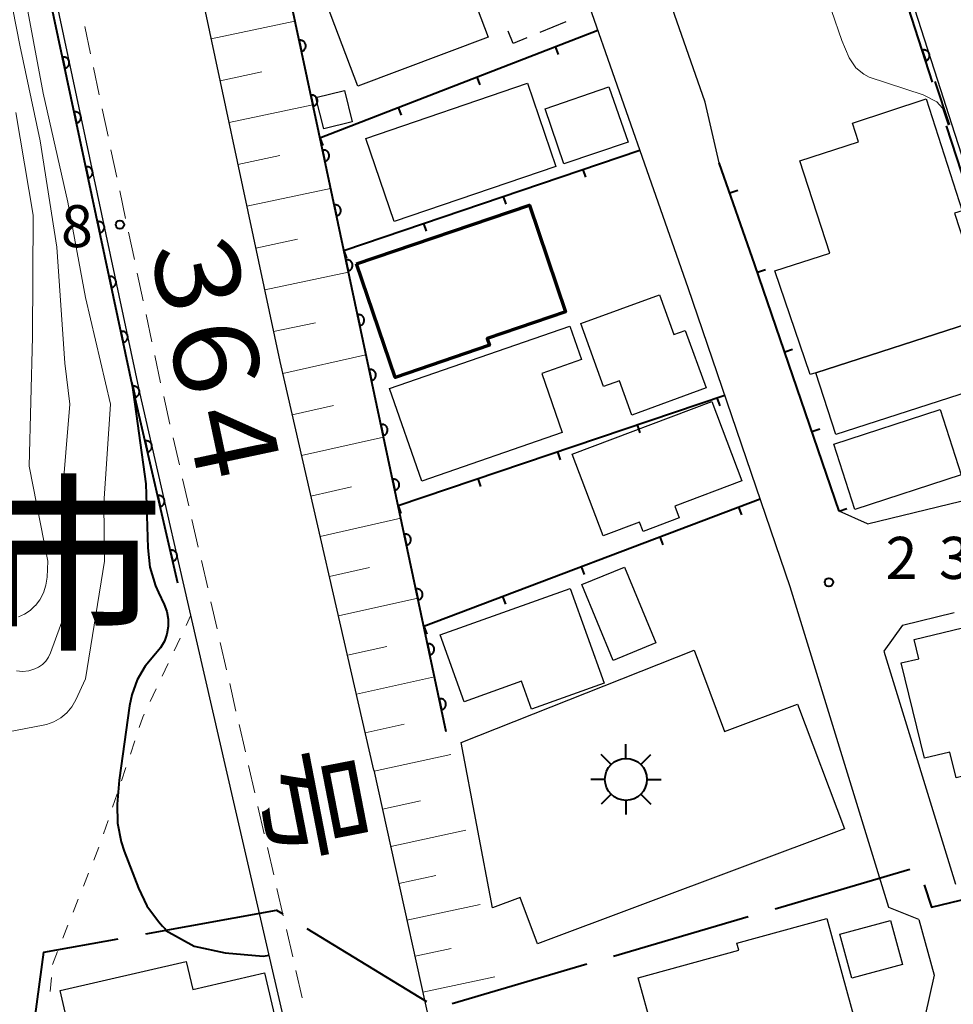
# Model space of a CAD drawing. Units: metres. Extents: x -74000 to -72000, y 29999 to 31501.
# Drawn here: x -72991 to -72908, y 30746 to 30833 of the extents above; entities that cross this region are included whole.
import ezdxf

# ---------------------------------------------------------------- set-up
doc = ezdxf.new("R2010")
doc.units = ezdxf.units.M
for name, color, linetype, lineweight in [('110600_大字・町・丁目界', 7, 'Continuous', 40), ('210100_道路縁(街区線)', 7, 'Continuous', 30), ('221300_歩道', 7, 'Continuous', 30), ('300100_普通建物', 7, 'Continuous', 30), ('300200_堅ろう建物', 7, 'Continuous', 70), ('300300_普通無壁舎', 7, 'Continuous', 30), ('354800_工場', 7, 'Continuous', 40), ('610111_人工斜面(上)', 7, 'Continuous', 30), ('610199_人工斜面(ヒゲ)', 7, 'Continuous', 30), ('611100_コンクリート被覆(直落)', 7, 'Continuous', 30), ('614000_へい（未分類）', 7, 'Continuous', 40), ('630100_植生界', 7, 'Continuous', 30), ('710100_等高線(計曲線)', 7, 'Continuous', 40), ('710200_等高線(主曲線)', 7, 'Continuous', 13), ('731100_標石を有しない標高点', 7, 'Continuous', 40), ('731200_図化機測定による標高点', 7, 'Continuous', 40), ('811000_(注記)市・東京都の区', 7, 'Continuous', 80), ('812100_(注記)道路の路線名', 7, 'Continuous', 53)]:
    doc.layers.add(name, color=color, linetype=linetype, lineweight=lineweight)
doc.styles.add('Style-Kanji', font='MS Gothic.ttf')
doc.styles.add('Style-WORKING', font='MS Gothic.ttf')

msp = doc.modelspace()

# ---------------------------------------------------------------- linework, layer by layer
at = {"layer": '110600_大字・町・丁目界', "linetype": 'Continuous', "lineweight": 40}
for p, q in [((-72924.037, 30754.024), (-72912.041, 30757.541)), ((-72938.431, 30749.804), (-72926.436, 30753.321)), ((-72965.784, 30752.264), (-72955.108, 30745.761)), ((-72952.825, 30745.584), (-72940.83, 30749.101))]:
    msp.add_line(p, q, dxfattribs=at)
at = {"layer": '110600_大字・町・丁目界', "linetype": 'Continuous', "lineweight": 40, "flags": 128}
for points in [[(-72910.748, 30756.164), (-72910.11, 30754.16), (-72900.006, 30756.61)], [(-72980.134, 30751.784), (-72968.47, 30753.9), (-72967.919, 30753.564)], [(-72989.976, 30744.406), (-72989.2, 30750.14), (-72982.594, 30751.338)]]:
    msp.add_lwpolyline(points, dxfattribs=at)
at = {"layer": '210100_道路縁(街区線)', "linetype": 'Continuous', "lineweight": 30, "flags": 128}
for points in [[(-72908.28, 30823.97), (-72909.52, 30827.84), (-72918.06, 30854.32)], [(-72976.78, 30783.15), (-72980.66, 30800.03), (-72989.28, 30840.5), (-72991.05, 30847.72)], [(-72959.79, 30766.37), (-72968.16, 30802.79), (-72976.8, 30843.36), (-72977.84, 30847.6)], [(-72913.89, 30754.13), (-72922.69, 30782.72), (-72931.78, 30809.36), (-72940.97, 30835.6), (-72945.32, 30847.6)], [(-72930.27, 30825.91), (-72934.47, 30837.91), (-72937.98, 30847.6)], [(-72929.02, 30820.52), (-72930.27, 30825.91)], [(-72902.93, 30807.39), (-72908.28, 30823.97)], [(-72929.02, 30820.52), (-72925.83, 30811.42)], [(-72925.83, 30811.42), (-72918.34, 30789.46)], [(-72915.79, 30788.33), (-72899.18, 30792.37)], [(-72915.79, 30788.33), (-72918.34, 30789.46)], [(-72965.02, 30732.11), (-72972.27, 30763.51), (-72976.78, 30783.15)], [(-72912.69, 30779.31), (-72908.08, 30780.43)], [(-72912.69, 30779.31), (-72914.34, 30776.99)], [(-72914.34, 30776.99), (-72907.95, 30756.22)], [(-72959.79, 30766.37), (-72953.28, 30736.85)], [(-72911.22, 30753.05), (-72913.89, 30754.13)], [(-72911.22, 30753.05), (-72909.87, 30748.09)], [(-72909.87, 30748.09), (-72910.68, 30744.39)]]:
    msp.add_lwpolyline(points, dxfattribs=at)
at = {"layer": '221300_歩道', "linetype": 'Continuous', "lineweight": 13}
for p, q in [((-72985.047, 30830.228), (-72985.568, 30832.673)), ((-72984.267, 30826.56), (-72984.787, 30829.005)), ((-72983.486, 30822.892), (-72984.006, 30825.338)), ((-72982.705, 30819.225), (-72983.225, 30821.67)), ((-72981.924, 30815.557), (-72982.445, 30818.002)), ((-72981.143, 30811.889), (-72981.664, 30814.334)), ((-72980.362, 30808.221), (-72980.883, 30810.666)), ((-72979.581, 30804.553), (-72980.102, 30806.999)), ((-72978.801, 30800.886), (-72979.321, 30803.331)), ((-72977.967, 30797.229), (-72978.527, 30799.666)), ((-72977.127, 30793.575), (-72977.687, 30796.011)), ((-72976.287, 30789.92), (-72976.847, 30792.356)), ((-72975.447, 30786.265), (-72976.007, 30788.702)), ((-72974.607, 30782.611), (-72975.167, 30785.047)), ((-72973.767, 30778.956), (-72974.327, 30781.392)), ((-72972.927, 30775.301), (-72973.487, 30777.738)), ((-72972.087, 30771.646), (-72972.647, 30774.083)), ((-72971.247, 30767.992), (-72971.807, 30770.428)), ((-72970.407, 30764.337), (-72970.967, 30766.774)), ((-72969.563, 30760.683), (-72970.126, 30763.119)), ((-72968.719, 30757.029), (-72969.282, 30759.465)), ((-72967.875, 30753.376), (-72968.438, 30755.812)), ((-72967.031, 30749.722), (-72967.593, 30752.158)), ((-72966.187, 30746.068), (-72966.749, 30748.504))]:
    msp.add_line(p, q, dxfattribs=at)
at = {"layer": '300100_普通建物', "linetype": 'Continuous', "lineweight": 30, "flags": 128}
for points in [[(-72949.62, 30831.72), (-72961.22, 30827.34), (-72964.35, 30835.61), (-72953.97, 30839.54), (-72952.71, 30836.2), (-72951.49, 30836.67)], [(-72920.91, 30801.63), (-72924.06, 30810.87), (-72919.16, 30812.47), (-72921.84, 30820.69), (-72916.6, 30822.39), (-72917.14, 30824.06), (-72910.57, 30826.2), (-72907.36, 30816.24), (-72908.06, 30816.01), (-72906.25, 30810.47), (-72907.1, 30810.19), (-72905.89, 30806.49), (-72920.42, 30801.79)], [(-72930.17, 30800.44), (-72936.8, 30798.02), (-72937.91, 30801.07), (-72939.32, 30800.56), (-72941.36, 30806.18), (-72934.34, 30808.74), (-72933.05, 30805.2), (-72932.04, 30805.56)], [(-72903.99, 30801.03), (-72918.62, 30796.28), (-72920.42, 30801.79), (-72905.89, 30806.49), (-72905.78, 30806.53), (-72905.68, 30806.22), (-72904.68, 30803.14)], [(-72943, 30796.48), (-72955.52, 30792.12), (-72958.41, 30800.39), (-72942.32, 30805.94), (-72941.28, 30802.97), (-72944.83, 30801.73)], [(-72927, 30792.16), (-72932.97, 30789.9), (-72932.58, 30788.86), (-72935.79, 30787.65), (-72936.11, 30788.49), (-72939.37, 30787.25), (-72942.13, 30794.53), (-72929.69, 30799.24)], [(-72953.88, 30778.44), (-72942.29, 30782.58), (-72939.26, 30774.13), (-72945.74, 30771.81), (-72946.64, 30774.31), (-72951.75, 30772.47)], [(-72904.75, 30779.69), (-72901.71, 30767.19), (-72907.91, 30765.69), (-72908.47, 30767.99), (-72910.72, 30767.44), (-72912.79, 30775.93), (-72911.23, 30776.31), (-72911.65, 30778.02)], [(-72917.85, 30761.14), (-72945.21, 30750.89), (-72946.76, 30755.02), (-72949.23, 30754.09), (-72952.02, 30768.83), (-72931.25, 30777.06), (-72928.54, 30769.83), (-72922.03, 30772.27)], [(-72916.84, 30743.73), (-72933.8, 30739.06), (-72936.23, 30747.87), (-72927.27, 30750.34), (-72927.44, 30750.95), (-72919.44, 30753.16)], [(-72983.29, 30727.85), (-72985.22, 30736.23), (-72982.1, 30736.95), (-72982.78, 30739.88), (-72986, 30739.14), (-72987.75, 30746.73), (-72976.52, 30749.32), (-72975.94, 30746.83), (-72969.53, 30748.31), (-72967.27, 30738.53), (-72973.32, 30737.13), (-72971.79, 30730.51)]]:
    msp.add_lwpolyline(points, close=True, dxfattribs=at)
at = {"layer": '300100_普通建物', "linetype": 'Continuous', "lineweight": 30}
for points in [[(-72946.11, 30827.6), (-72943.57, 30820.17), (-72957.99, 30815.29), (-72960.52, 30822.68)], [(-72938.85, 30827.27), (-72937.13, 30822.35), (-72942.86, 30820.41), (-72944.54, 30825.31)], [(-72962.41, 30826.95), (-72961.72, 30824.17), (-72964.26, 30823.54), (-72964.96, 30826.32)], [(-72907.44, 30792.69), (-72916.92, 30789.61), (-72918.81, 30795.43), (-72909.33, 30798.51)], [(-72934.67, 30777.72), (-72938.46, 30776.15), (-72941.26, 30782.91), (-72937.47, 30784.48)], [(-72918.27, 30751.74), (-72913.76, 30752.98), (-72912.68, 30749.06), (-72917.19, 30747.82)]]:
    msp.add_3dface(points, dxfattribs=at)
at = {"layer": '300200_堅ろう建物', "linetype": 'Continuous', "lineweight": 70, "flags": 128}
msp.add_lwpolyline([(-72961.34, 30811.52), (-72945.93, 30816.73), (-72942.71, 30807.22), (-72949.69, 30804.86), (-72949.49, 30804.26), (-72957.9, 30801.36)], close=True, dxfattribs=at)
at = {"layer": '300300_普通無壁舎', "linetype": 'Continuous', "lineweight": 30}
msp.add_line((-72942.682, 30833.064), (-72944.997, 30832.121), dxfattribs=at)
at = {"layer": '300300_普通無壁舎', "linetype": 'Continuous', "lineweight": 30, "flags": 128}
msp.add_lwpolyline([(-72946.155, 30831.649), (-72947.38, 30831.15), (-72947.823, 30832.24)], dxfattribs=at)
at = {"layer": '354800_工場', "linetype": 'Continuous', "lineweight": 40, "flags": 128}
for points in [[(-72937.33, 30767.425), (-72937.33, 30768.675)], [(-72938.657, 30766.875), (-72939.54, 30767.758)], [(-72936.004, 30766.876), (-72935.12, 30767.758)], [(-72939.205, 30765.55), (-72940.455, 30765.55)], [(-72935.455, 30765.55), (-72934.205, 30765.55)], [(-72938.656, 30764.224), (-72939.54, 30763.34)], [(-72936.005, 30764.223), (-72935.12, 30763.34)], [(-72937.33, 30763.675), (-72937.33, 30762.425)]]:
    msp.add_lwpolyline(points, dxfattribs=at)
at = {"layer": '354800_工場', "linetype": 'Continuous', "lineweight": 40}
msp.add_circle((-72937.33, 30765.55), 1.875, dxfattribs=at)
at = {"layer": '610111_人工斜面(上)', "linetype": 'Continuous', "lineweight": 13, "flags": 128}
msp.add_lwpolyline([(-72944.2, 30698.96), (-72950.49, 30726.11), (-72952.28, 30732.51), (-72953.28, 30736.85), (-72959.79, 30766.37), (-72968.16, 30802.79), (-72976.8, 30843.36), (-72977.84, 30847.6)], dxfattribs=at)
at = {"layer": '610199_人工斜面(ヒゲ)', "linetype": 'Continuous', "lineweight": 13, "flags": 128}
for points in [[(-72974.29, 30831.55), (-72966.83, 30833.14)], [(-72973.49, 30827.83), (-72969.77, 30828.62)], [(-72972.7, 30824.1), (-72965.24, 30825.68)], [(-72971.91, 30820.37), (-72968.18, 30821.16)], [(-72971.11, 30816.64), (-72963.66, 30818.23)], [(-72970.32, 30812.91), (-72966.59, 30813.71)], [(-72969.52, 30809.18), (-72962.07, 30810.77)], [(-72968.73, 30805.46), (-72965, 30806.25)], [(-72967.92, 30801.74), (-72960.5, 30803.39)], [(-72967.08, 30798.06), (-72963.4, 30798.89)], [(-72966.24, 30794.42), (-72958.94, 30796.06)], [(-72965.41, 30790.8), (-72961.79, 30791.62)], [(-72964.58, 30787.21), (-72957.4, 30788.83)], [(-72963.76, 30783.65), (-72960.2, 30784.45)], [(-72962.95, 30780.12), (-72955.88, 30781.71)], [(-72962.15, 30776.61), (-72958.64, 30777.4)], [(-72961.35, 30773.14), (-72954.39, 30774.69)], [(-72960.56, 30769.69), (-72957.1, 30770.46)], [(-72959.77, 30766.29), (-72952.95, 30767.77)], [(-72959.03, 30762.91), (-72955.65, 30763.64)], [(-72958.29, 30759.58), (-72951.61, 30761.01)], [(-72957.57, 30756.27), (-72954.26, 30756.98)], [(-72956.85, 30753.01), (-72950.31, 30754.41)], [(-72956.13, 30749.78), (-72952.9, 30750.47)], [(-72955.43, 30746.59), (-72949.03, 30747.96)]]:
    msp.add_lwpolyline(points, dxfattribs=at)
at = {"layer": '611100_コンクリート被覆(直落)', "linetype": 'Continuous', "lineweight": 40}
for p, q in [((-72910, 30827.69), (-72916.42, 30847.6)), ((-72903.4, 30807.24), (-72908.75, 30823.82))]:
    msp.add_line(p, q, dxfattribs=at)
at = {"layer": '611100_コンクリート被覆(直落)', "linetype": 'Continuous', "lineweight": 40, "flags": 128}
for points in [[(-72977.27, 30783.04), (-72981.15, 30799.92), (-72989.77, 30840.39), (-72991.54, 30847.6)], [(-72953.35, 30769.8), (-72964.71, 30823.2), (-72969.91, 30847.6)]]:
    msp.add_lwpolyline(points, dxfattribs=at)
for points in [[(-72966.462, 30831.42), (-72966.253, 30830.442), (-72966.211, 30830.454), (-72966.17, 30830.468), (-72966.131, 30830.486), (-72966.092, 30830.507), (-72966.057, 30830.532), (-72966.023, 30830.56), (-72965.992, 30830.59), (-72965.964, 30830.624), (-72965.938, 30830.659), (-72965.916, 30830.697), (-72965.897, 30830.736), (-72965.882, 30830.777), (-72965.871, 30830.819), (-72965.862, 30830.862), (-72965.858, 30830.906), (-72965.858, 30830.949), (-72965.861, 30830.992), (-72965.869, 30831.036), (-72965.88, 30831.078), (-72965.895, 30831.119), (-72965.912, 30831.158), (-72965.934, 30831.197), (-72965.959, 30831.232), (-72965.986, 30831.266), (-72966.017, 30831.298), (-72966.05, 30831.325), (-72966.085, 30831.351), (-72966.124, 30831.373), (-72966.162, 30831.392), (-72966.203, 30831.407), (-72966.246, 30831.418), (-72966.288, 30831.427), (-72966.332, 30831.431), (-72966.375, 30831.431), (-72966.418, 30831.428)], [(-72987.541, 30829.927), (-72987.333, 30828.949), (-72987.29, 30828.96), (-72987.25, 30828.975), (-72987.21, 30828.992), (-72987.172, 30829.014), (-72987.136, 30829.039), (-72987.102, 30829.066), (-72987.071, 30829.096), (-72987.043, 30829.13), (-72987.017, 30829.165), (-72986.996, 30829.203), (-72986.976, 30829.242), (-72986.962, 30829.283), (-72986.95, 30829.326), (-72986.942, 30829.368), (-72986.938, 30829.412), (-72986.938, 30829.455), (-72986.941, 30829.498), (-72986.948, 30829.542), (-72986.959, 30829.584), (-72986.974, 30829.625), (-72986.992, 30829.664), (-72987.013, 30829.703), (-72987.038, 30829.738), (-72987.066, 30829.772), (-72987.096, 30829.804), (-72987.129, 30829.831), (-72987.165, 30829.858), (-72987.203, 30829.879), (-72987.242, 30829.898), (-72987.283, 30829.913), (-72987.325, 30829.925), (-72987.368, 30829.933), (-72987.412, 30829.937), (-72987.455, 30829.937), (-72987.498, 30829.934)], [(-72910.921, 30830.545), (-72910.614, 30829.593), (-72910.573, 30829.609), (-72910.533, 30829.628), (-72910.496, 30829.649), (-72910.46, 30829.675), (-72910.427, 30829.703), (-72910.396, 30829.734), (-72910.368, 30829.767), (-72910.344, 30829.803), (-72910.322, 30829.841), (-72910.304, 30829.881), (-72910.289, 30829.922), (-72910.278, 30829.964), (-72910.271, 30830.008), (-72910.267, 30830.051), (-72910.268, 30830.095), (-72910.272, 30830.138), (-72910.28, 30830.18), (-72910.291, 30830.223), (-72910.307, 30830.264), (-72910.326, 30830.303), (-72910.347, 30830.34), (-72910.372, 30830.376), (-72910.401, 30830.409), (-72910.432, 30830.44), (-72910.465, 30830.468), (-72910.501, 30830.492), (-72910.539, 30830.515), (-72910.579, 30830.532), (-72910.62, 30830.548), (-72910.662, 30830.558), (-72910.705, 30830.565), (-72910.749, 30830.569), (-72910.793, 30830.569), (-72910.835, 30830.564), (-72910.878, 30830.557)], [(-72965.42, 30826.53), (-72965.211, 30825.552), (-72965.169, 30825.563), (-72965.128, 30825.578), (-72965.089, 30825.596), (-72965.05, 30825.617), (-72965.015, 30825.642), (-72964.981, 30825.67), (-72964.949, 30825.7), (-72964.922, 30825.734), (-72964.895, 30825.769), (-72964.874, 30825.807), (-72964.855, 30825.846), (-72964.84, 30825.887), (-72964.828, 30825.929), (-72964.82, 30825.972), (-72964.816, 30826.016), (-72964.816, 30826.059), (-72964.819, 30826.102), (-72964.826, 30826.145), (-72964.838, 30826.188), (-72964.852, 30826.229), (-72964.87, 30826.268), (-72964.891, 30826.306), (-72964.916, 30826.342), (-72964.944, 30826.376), (-72964.974, 30826.407), (-72965.008, 30826.435), (-72965.043, 30826.461), (-72965.081, 30826.483), (-72965.12, 30826.502), (-72965.161, 30826.517), (-72965.204, 30826.528), (-72965.246, 30826.537), (-72965.29, 30826.541), (-72965.333, 30826.541), (-72965.376, 30826.537)], [(-72986.5, 30825.036), (-72986.291, 30824.058), (-72986.249, 30824.069), (-72986.208, 30824.084), (-72986.169, 30824.102), (-72986.13, 30824.123), (-72986.095, 30824.148), (-72986.061, 30824.176), (-72986.029, 30824.206), (-72986.002, 30824.24), (-72985.976, 30824.275), (-72985.954, 30824.313), (-72985.935, 30824.352), (-72985.92, 30824.393), (-72985.909, 30824.435), (-72985.9, 30824.478), (-72985.896, 30824.522), (-72985.896, 30824.565), (-72985.899, 30824.608), (-72985.907, 30824.652), (-72985.918, 30824.694), (-72985.932, 30824.735), (-72985.95, 30824.774), (-72985.971, 30824.813), (-72985.996, 30824.848), (-72986.024, 30824.882), (-72986.054, 30824.913), (-72986.088, 30824.941), (-72986.123, 30824.967), (-72986.161, 30824.989), (-72986.2, 30825.008), (-72986.241, 30825.023), (-72986.284, 30825.034), (-72986.326, 30825.043), (-72986.37, 30825.047), (-72986.413, 30825.047), (-72986.456, 30825.044)], [(-72964.378, 30821.64), (-72964.17, 30820.662), (-72964.127, 30820.673), (-72964.087, 30820.688), (-72964.047, 30820.705), (-72964.009, 30820.727), (-72963.973, 30820.752), (-72963.939, 30820.779), (-72963.908, 30820.81), (-72963.88, 30820.843), (-72963.854, 30820.878), (-72963.833, 30820.917), (-72963.813, 30820.955), (-72963.799, 30820.996), (-72963.787, 30821.039), (-72963.779, 30821.081), (-72963.775, 30821.125), (-72963.775, 30821.168), (-72963.778, 30821.211), (-72963.785, 30821.255), (-72963.796, 30821.298), (-72963.811, 30821.338), (-72963.828, 30821.378), (-72963.85, 30821.416), (-72963.875, 30821.452), (-72963.903, 30821.486), (-72963.933, 30821.517), (-72963.966, 30821.545), (-72964.001, 30821.571), (-72964.04, 30821.592), (-72964.079, 30821.612), (-72964.12, 30821.626), (-72964.162, 30821.638), (-72964.205, 30821.646), (-72964.248, 30821.65), (-72964.291, 30821.65), (-72964.335, 30821.647)], [(-72985.458, 30820.146), (-72985.25, 30819.168), (-72985.207, 30819.179), (-72985.166, 30819.194), (-72985.127, 30819.212), (-72985.089, 30819.233), (-72985.053, 30819.258), (-72985.019, 30819.286), (-72984.988, 30819.316), (-72984.96, 30819.349), (-72984.934, 30819.385), (-72984.912, 30819.423), (-72984.893, 30819.462), (-72984.878, 30819.503), (-72984.867, 30819.545), (-72984.859, 30819.588), (-72984.855, 30819.632), (-72984.855, 30819.674), (-72984.858, 30819.718), (-72984.865, 30819.761), (-72984.876, 30819.804), (-72984.891, 30819.845), (-72984.908, 30819.884), (-72984.93, 30819.922), (-72984.955, 30819.958), (-72984.983, 30819.992), (-72985.013, 30820.023), (-72985.046, 30820.051), (-72985.081, 30820.077), (-72985.12, 30820.099), (-72985.159, 30820.118), (-72985.2, 30820.133), (-72985.242, 30820.144), (-72985.285, 30820.152), (-72985.328, 30820.156), (-72985.371, 30820.156), (-72985.415, 30820.153)], [(-72963.338, 30816.749), (-72963.13, 30815.771), (-72963.087, 30815.782), (-72963.046, 30815.797), (-72963.007, 30815.815), (-72962.969, 30815.836), (-72962.933, 30815.861), (-72962.899, 30815.889), (-72962.868, 30815.919), (-72962.84, 30815.953), (-72962.814, 30815.988), (-72962.792, 30816.026), (-72962.773, 30816.065), (-72962.758, 30816.106), (-72962.747, 30816.148), (-72962.738, 30816.191), (-72962.734, 30816.235), (-72962.734, 30816.278), (-72962.737, 30816.321), (-72962.745, 30816.364), (-72962.756, 30816.407), (-72962.771, 30816.448), (-72962.788, 30816.487), (-72962.81, 30816.525), (-72962.835, 30816.561), (-72962.862, 30816.595), (-72962.892, 30816.626), (-72962.926, 30816.654), (-72962.961, 30816.68), (-72962.999, 30816.702), (-72963.038, 30816.721), (-72963.079, 30816.736), (-72963.122, 30816.747), (-72963.164, 30816.756), (-72963.208, 30816.76), (-72963.251, 30816.76), (-72963.294, 30816.757)], [(-72984.416, 30815.256), (-72984.208, 30814.278), (-72984.166, 30814.289), (-72984.125, 30814.304), (-72984.086, 30814.321), (-72984.047, 30814.343), (-72984.012, 30814.368), (-72983.978, 30814.395), (-72983.946, 30814.426), (-72983.919, 30814.459), (-72983.892, 30814.494), (-72983.871, 30814.533), (-72983.852, 30814.571), (-72983.837, 30814.612), (-72983.825, 30814.655), (-72983.817, 30814.697), (-72983.813, 30814.741), (-72983.813, 30814.784), (-72983.816, 30814.827), (-72983.823, 30814.871), (-72983.834, 30814.914), (-72983.849, 30814.954), (-72983.867, 30814.994), (-72983.888, 30815.032), (-72983.913, 30815.068), (-72983.941, 30815.101), (-72983.971, 30815.133), (-72984.005, 30815.161), (-72984.04, 30815.187), (-72984.078, 30815.208), (-72984.117, 30815.228), (-72984.158, 30815.242), (-72984.2, 30815.254), (-72984.243, 30815.262), (-72984.287, 30815.266), (-72984.33, 30815.266), (-72984.373, 30815.263)], [(-72962.297, 30811.859), (-72962.089, 30810.881), (-72962.047, 30810.892), (-72962.006, 30810.907), (-72961.967, 30810.924), (-72961.928, 30810.946), (-72961.893, 30810.971), (-72961.859, 30810.998), (-72961.827, 30811.028), (-72961.8, 30811.062), (-72961.773, 30811.097), (-72961.752, 30811.135), (-72961.733, 30811.174), (-72961.718, 30811.215), (-72961.706, 30811.258), (-72961.698, 30811.3), (-72961.694, 30811.344), (-72961.694, 30811.387), (-72961.697, 30811.43), (-72961.704, 30811.474), (-72961.715, 30811.516), (-72961.73, 30811.557), (-72961.748, 30811.596), (-72961.769, 30811.635), (-72961.794, 30811.67), (-72961.822, 30811.704), (-72961.852, 30811.736), (-72961.885, 30811.763), (-72961.921, 30811.79), (-72961.959, 30811.811), (-72961.998, 30811.831), (-72962.039, 30811.845), (-72962.081, 30811.857), (-72962.124, 30811.865), (-72962.168, 30811.869), (-72962.211, 30811.869), (-72962.254, 30811.866)], [(-72983.375, 30810.365), (-72983.167, 30809.387), (-72983.124, 30809.399), (-72983.083, 30809.413), (-72983.044, 30809.431), (-72983.006, 30809.452), (-72982.97, 30809.477), (-72982.936, 30809.505), (-72982.905, 30809.535), (-72982.877, 30809.569), (-72982.851, 30809.604), (-72982.829, 30809.642), (-72982.81, 30809.681), (-72982.795, 30809.722), (-72982.784, 30809.764), (-72982.775, 30809.807), (-72982.771, 30809.851), (-72982.771, 30809.894), (-72982.774, 30809.937), (-72982.782, 30809.981), (-72982.793, 30810.023), (-72982.808, 30810.064), (-72982.825, 30810.103), (-72982.847, 30810.142), (-72982.872, 30810.177), (-72982.899, 30810.211), (-72982.929, 30810.243), (-72982.963, 30810.27), (-72982.998, 30810.296), (-72983.037, 30810.318), (-72983.075, 30810.337), (-72983.116, 30810.352), (-72983.159, 30810.363), (-72983.201, 30810.372), (-72983.245, 30810.376), (-72983.288, 30810.376), (-72983.331, 30810.373)], [(-72961.257, 30806.968), (-72961.049, 30805.99), (-72961.006, 30806.001), (-72960.965, 30806.016), (-72960.926, 30806.034), (-72960.888, 30806.055), (-72960.852, 30806.08), (-72960.818, 30806.108), (-72960.787, 30806.138), (-72960.759, 30806.171), (-72960.733, 30806.207), (-72960.712, 30806.245), (-72960.692, 30806.284), (-72960.677, 30806.325), (-72960.666, 30806.367), (-72960.658, 30806.41), (-72960.654, 30806.454), (-72960.654, 30806.496), (-72960.657, 30806.54), (-72960.664, 30806.583), (-72960.675, 30806.626), (-72960.69, 30806.667), (-72960.707, 30806.706), (-72960.729, 30806.744), (-72960.754, 30806.78), (-72960.781, 30806.814), (-72960.812, 30806.845), (-72960.845, 30806.873), (-72960.88, 30806.899), (-72960.919, 30806.921), (-72960.958, 30806.94), (-72960.998, 30806.955), (-72961.041, 30806.966), (-72961.083, 30806.975), (-72961.127, 30806.978), (-72961.17, 30806.979), (-72961.214, 30806.975)], [(-72982.333, 30805.475), (-72982.125, 30804.497), (-72982.082, 30804.508), (-72982.041, 30804.523), (-72982.002, 30804.541), (-72981.964, 30804.562), (-72981.928, 30804.587), (-72981.894, 30804.615), (-72981.863, 30804.645), (-72981.835, 30804.678), (-72981.809, 30804.714), (-72981.788, 30804.752), (-72981.768, 30804.791), (-72981.753, 30804.832), (-72981.742, 30804.874), (-72981.734, 30804.917), (-72981.73, 30804.961), (-72981.73, 30805.004), (-72981.733, 30805.047), (-72981.74, 30805.09), (-72981.751, 30805.133), (-72981.766, 30805.174), (-72981.784, 30805.213), (-72981.805, 30805.251), (-72981.83, 30805.287), (-72981.858, 30805.321), (-72981.888, 30805.352), (-72981.921, 30805.38), (-72981.957, 30805.406), (-72981.995, 30805.428), (-72982.034, 30805.447), (-72982.075, 30805.462), (-72982.117, 30805.473), (-72982.16, 30805.481), (-72982.204, 30805.485), (-72982.246, 30805.485), (-72982.29, 30805.482)], [(-72960.217, 30802.078), (-72960.008, 30801.1), (-72959.966, 30801.111), (-72959.925, 30801.126), (-72959.886, 30801.143), (-72959.847, 30801.165), (-72959.812, 30801.189), (-72959.778, 30801.217), (-72959.746, 30801.247), (-72959.719, 30801.281), (-72959.693, 30801.316), (-72959.671, 30801.354), (-72959.652, 30801.393), (-72959.637, 30801.434), (-72959.626, 30801.477), (-72959.617, 30801.519), (-72959.613, 30801.563), (-72959.613, 30801.606), (-72959.616, 30801.649), (-72959.623, 30801.693), (-72959.635, 30801.735), (-72959.649, 30801.776), (-72959.667, 30801.815), (-72959.688, 30801.854), (-72959.713, 30801.889), (-72959.741, 30801.923), (-72959.771, 30801.955), (-72959.805, 30801.982), (-72959.84, 30802.009), (-72959.878, 30802.03), (-72959.917, 30802.049), (-72959.958, 30802.064), (-72960, 30802.076), (-72960.043, 30802.084), (-72960.087, 30802.088), (-72960.13, 30802.088), (-72960.173, 30802.085)], [(-72981.292, 30800.585), (-72981.083, 30799.607), (-72981.041, 30799.618), (-72981, 30799.633), (-72980.961, 30799.65), (-72980.922, 30799.672), (-72980.887, 30799.697), (-72980.853, 30799.724), (-72980.821, 30799.755), (-72980.794, 30799.788), (-72980.767, 30799.823), (-72980.746, 30799.862), (-72980.727, 30799.901), (-72980.712, 30799.942), (-72980.7, 30799.984), (-72980.692, 30800.027), (-72980.688, 30800.07), (-72980.688, 30800.113), (-72980.691, 30800.157), (-72980.698, 30800.2), (-72980.71, 30800.243), (-72980.724, 30800.283), (-72980.742, 30800.323), (-72980.763, 30800.361), (-72980.788, 30800.397), (-72980.816, 30800.431), (-72980.846, 30800.462), (-72980.88, 30800.49), (-72980.915, 30800.516), (-72980.953, 30800.537), (-72980.992, 30800.557), (-72981.033, 30800.571), (-72981.075, 30800.583), (-72981.118, 30800.591), (-72981.162, 30800.595), (-72981.205, 30800.595), (-72981.248, 30800.592)], [(-72959.176, 30797.187), (-72958.968, 30796.209), (-72958.925, 30796.22), (-72958.885, 30796.235), (-72958.845, 30796.253), (-72958.807, 30796.274), (-72958.771, 30796.299), (-72958.738, 30796.327), (-72958.706, 30796.357), (-72958.678, 30796.39), (-72958.652, 30796.425), (-72958.631, 30796.464), (-72958.611, 30796.503), (-72958.597, 30796.544), (-72958.585, 30796.586), (-72958.577, 30796.629), (-72958.573, 30796.672), (-72958.573, 30796.715), (-72958.576, 30796.759), (-72958.583, 30796.802), (-72958.594, 30796.845), (-72958.609, 30796.886), (-72958.627, 30796.925), (-72958.648, 30796.963), (-72958.673, 30796.999), (-72958.701, 30797.033), (-72958.731, 30797.064), (-72958.764, 30797.092), (-72958.8, 30797.118), (-72958.838, 30797.139), (-72958.877, 30797.159), (-72958.918, 30797.174), (-72958.96, 30797.185), (-72959.003, 30797.193), (-72959.046, 30797.197), (-72959.089, 30797.197), (-72959.133, 30797.194)], [(-72980.182, 30795.71), (-72979.958, 30794.735), (-72979.916, 30794.747), (-72979.875, 30794.762), (-72979.836, 30794.78), (-72979.798, 30794.803), (-72979.763, 30794.828), (-72979.73, 30794.856), (-72979.699, 30794.887), (-72979.672, 30794.921), (-72979.646, 30794.957), (-72979.625, 30794.995), (-72979.606, 30795.034), (-72979.592, 30795.076), (-72979.581, 30795.118), (-72979.574, 30795.161), (-72979.571, 30795.205), (-72979.571, 30795.248), (-72979.575, 30795.291), (-72979.583, 30795.334), (-72979.595, 30795.377), (-72979.61, 30795.417), (-72979.628, 30795.456), (-72979.65, 30795.494), (-72979.676, 30795.529), (-72979.704, 30795.563), (-72979.735, 30795.594), (-72979.769, 30795.621), (-72979.804, 30795.647), (-72979.843, 30795.667), (-72979.882, 30795.686), (-72979.924, 30795.7), (-72979.966, 30795.711), (-72980.009, 30795.719), (-72980.053, 30795.722), (-72980.096, 30795.721), (-72980.139, 30795.718)], [(-72958.136, 30792.297), (-72957.928, 30791.318), (-72957.885, 30791.33), (-72957.844, 30791.344), (-72957.805, 30791.362), (-72957.767, 30791.383), (-72957.731, 30791.408), (-72957.697, 30791.436), (-72957.666, 30791.466), (-72957.638, 30791.5), (-72957.612, 30791.535), (-72957.59, 30791.573), (-72957.571, 30791.612), (-72957.556, 30791.653), (-72957.545, 30791.695), (-72957.536, 30791.738), (-72957.532, 30791.782), (-72957.532, 30791.825), (-72957.535, 30791.868), (-72957.543, 30791.912), (-72957.554, 30791.954), (-72957.569, 30791.995), (-72957.586, 30792.034), (-72957.608, 30792.073), (-72957.633, 30792.108), (-72957.66, 30792.142), (-72957.69, 30792.174), (-72957.724, 30792.201), (-72957.759, 30792.227), (-72957.797, 30792.249), (-72957.836, 30792.268), (-72957.877, 30792.283), (-72957.92, 30792.295), (-72957.962, 30792.303), (-72958.006, 30792.307), (-72958.049, 30792.307), (-72958.092, 30792.304)], [(-72979.062, 30790.837), (-72978.838, 30789.862), (-72978.796, 30789.874), (-72978.755, 30789.889), (-72978.716, 30789.908), (-72978.678, 30789.93), (-72978.643, 30789.955), (-72978.609, 30789.983), (-72978.579, 30790.014), (-72978.551, 30790.048), (-72978.526, 30790.084), (-72978.505, 30790.122), (-72978.486, 30790.162), (-72978.472, 30790.203), (-72978.461, 30790.245), (-72978.454, 30790.288), (-72978.45, 30790.332), (-72978.451, 30790.375), (-72978.455, 30790.418), (-72978.463, 30790.461), (-72978.475, 30790.504), (-72978.49, 30790.544), (-72978.508, 30790.583), (-72978.53, 30790.621), (-72978.556, 30790.657), (-72978.584, 30790.69), (-72978.615, 30790.721), (-72978.649, 30790.748), (-72978.684, 30790.774), (-72978.723, 30790.795), (-72978.762, 30790.813), (-72978.803, 30790.827), (-72978.846, 30790.838), (-72978.889, 30790.846), (-72978.933, 30790.849), (-72978.976, 30790.848), (-72979.019, 30790.845)], [(-72957.095, 30787.406), (-72956.887, 30786.428), (-72956.845, 30786.439), (-72956.804, 30786.454), (-72956.765, 30786.471), (-72956.726, 30786.493), (-72956.691, 30786.518), (-72956.657, 30786.545), (-72956.625, 30786.576), (-72956.598, 30786.609), (-72956.571, 30786.644), (-72956.55, 30786.683), (-72956.531, 30786.722), (-72956.516, 30786.763), (-72956.504, 30786.805), (-72956.496, 30786.848), (-72956.492, 30786.891), (-72956.492, 30786.934), (-72956.495, 30786.978), (-72956.502, 30787.021), (-72956.513, 30787.064), (-72956.528, 30787.104), (-72956.546, 30787.144), (-72956.567, 30787.182), (-72956.592, 30787.218), (-72956.62, 30787.252), (-72956.65, 30787.283), (-72956.684, 30787.311), (-72956.719, 30787.337), (-72956.757, 30787.358), (-72956.796, 30787.378), (-72956.837, 30787.393), (-72956.879, 30787.404), (-72956.922, 30787.412), (-72956.966, 30787.416), (-72957.009, 30787.416), (-72957.052, 30787.413)], [(-72977.942, 30785.964), (-72977.718, 30784.989), (-72977.676, 30785.001), (-72977.635, 30785.016), (-72977.596, 30785.035), (-72977.558, 30785.057), (-72977.523, 30785.082), (-72977.489, 30785.11), (-72977.458, 30785.141), (-72977.431, 30785.175), (-72977.406, 30785.211), (-72977.385, 30785.249), (-72977.366, 30785.289), (-72977.352, 30785.33), (-72977.341, 30785.372), (-72977.334, 30785.415), (-72977.33, 30785.459), (-72977.331, 30785.502), (-72977.335, 30785.545), (-72977.343, 30785.588), (-72977.355, 30785.631), (-72977.37, 30785.671), (-72977.388, 30785.71), (-72977.41, 30785.748), (-72977.436, 30785.784), (-72977.464, 30785.817), (-72977.495, 30785.848), (-72977.529, 30785.875), (-72977.564, 30785.901), (-72977.603, 30785.922), (-72977.642, 30785.94), (-72977.683, 30785.954), (-72977.726, 30785.965), (-72977.769, 30785.973), (-72977.813, 30785.976), (-72977.855, 30785.975), (-72977.899, 30785.972)], [(-72956.055, 30782.515), (-72955.847, 30781.537), (-72955.804, 30781.548), (-72955.764, 30781.563), (-72955.724, 30781.581), (-72955.686, 30781.602), (-72955.65, 30781.627), (-72955.616, 30781.655), (-72955.585, 30781.685), (-72955.557, 30781.719), (-72955.531, 30781.754), (-72955.51, 30781.792), (-72955.49, 30781.831), (-72955.475, 30781.872), (-72955.464, 30781.914), (-72955.456, 30781.957), (-72955.452, 30782.001), (-72955.452, 30782.044), (-72955.455, 30782.087), (-72955.462, 30782.13), (-72955.473, 30782.173), (-72955.488, 30782.214), (-72955.505, 30782.253), (-72955.527, 30782.291), (-72955.552, 30782.327), (-72955.579, 30782.361), (-72955.61, 30782.392), (-72955.643, 30782.42), (-72955.678, 30782.446), (-72955.717, 30782.468), (-72955.756, 30782.487), (-72955.797, 30782.502), (-72955.839, 30782.513), (-72955.882, 30782.522), (-72955.925, 30782.526), (-72955.968, 30782.526), (-72956.012, 30782.523)], [(-72955.015, 30777.625), (-72954.807, 30776.647), (-72954.764, 30776.658), (-72954.723, 30776.673), (-72954.684, 30776.69), (-72954.646, 30776.712), (-72954.61, 30776.737), (-72954.576, 30776.764), (-72954.545, 30776.795), (-72954.517, 30776.828), (-72954.491, 30776.863), (-72954.469, 30776.902), (-72954.45, 30776.94), (-72954.435, 30776.981), (-72954.424, 30777.024), (-72954.415, 30777.066), (-72954.411, 30777.11), (-72954.411, 30777.153), (-72954.414, 30777.196), (-72954.422, 30777.24), (-72954.433, 30777.283), (-72954.447, 30777.323), (-72954.465, 30777.363), (-72954.486, 30777.401), (-72954.511, 30777.436), (-72954.539, 30777.47), (-72954.569, 30777.502), (-72954.603, 30777.53), (-72954.638, 30777.556), (-72954.676, 30777.577), (-72954.715, 30777.597), (-72954.756, 30777.611), (-72954.798, 30777.623), (-72954.841, 30777.631), (-72954.885, 30777.635), (-72954.928, 30777.635), (-72954.971, 30777.632)], [(-72953.974, 30772.734), (-72953.766, 30771.756), (-72953.724, 30771.767), (-72953.683, 30771.782), (-72953.644, 30771.8), (-72953.605, 30771.821), (-72953.57, 30771.846), (-72953.536, 30771.874), (-72953.504, 30771.904), (-72953.477, 30771.937), (-72953.45, 30771.973), (-72953.429, 30772.011), (-72953.409, 30772.05), (-72953.395, 30772.091), (-72953.383, 30772.133), (-72953.375, 30772.176), (-72953.371, 30772.22), (-72953.371, 30772.263), (-72953.374, 30772.306), (-72953.381, 30772.349), (-72953.392, 30772.392), (-72953.407, 30772.433), (-72953.425, 30772.472), (-72953.446, 30772.51), (-72953.471, 30772.546), (-72953.499, 30772.58), (-72953.529, 30772.611), (-72953.562, 30772.639), (-72953.598, 30772.665), (-72953.636, 30772.687), (-72953.675, 30772.706), (-72953.716, 30772.721), (-72953.758, 30772.732), (-72953.801, 30772.741), (-72953.845, 30772.745), (-72953.887, 30772.745), (-72953.931, 30772.742)]]:
    msp.add_lwpolyline(points, close=True, dxfattribs=at)
at = {"layer": '614000_へい（未分類）', "linetype": 'Continuous', "lineweight": 40}
for p, q in [((-72964.62, 30822.74), (-72939.83, 30832.34)), ((-72943.638, 30830.865), (-72943.367, 30830.166)), ((-72950.632, 30828.157), (-72950.361, 30827.457)), ((-72957.626, 30825.448), (-72957.355, 30824.749)), ((-72964.62, 30822.74), (-72964.349, 30822.041)), ((-72962.48, 30812.71), (-72936.09, 30821.65)), ((-72941.17, 30819.929), (-72940.929, 30819.219)), ((-72948.273, 30817.523), (-72948.032, 30816.812)), ((-72928.079, 30817.835), (-72927.371, 30818.083)), ((-72955.377, 30815.116), (-72955.136, 30814.406)), ((-72962.48, 30812.71), (-72962.239, 30812)), ((-72925.603, 30810.755), (-72924.893, 30810.998)), ((-72923.182, 30803.657), (-72922.472, 30803.899)), ((-72957.64, 30789.96), (-72928.52, 30799.79)), ((-72929.216, 30799.555), (-72928.976, 30798.845)), ((-72936.322, 30797.156), (-72936.082, 30796.446)), ((-72920.761, 30796.558), (-72920.051, 30796.801)), ((-72943.428, 30794.758), (-72943.188, 30794.047)), ((-72950.534, 30792.359), (-72950.294, 30791.648)), ((-72955.35, 30779.2), (-72925.37, 30790.56)), ((-72957.64, 30789.96), (-72957.4, 30789.249)), ((-72927.296, 30789.83), (-72927.031, 30789.129)), ((-72918.34, 30789.46), (-72917.63, 30789.702)), ((-72934.31, 30787.173), (-72934.044, 30786.471)), ((-72941.323, 30784.515), (-72941.057, 30783.814)), ((-72948.337, 30781.858), (-72948.071, 30781.156)), ((-72955.35, 30779.2), (-72955.084, 30778.499))]:
    msp.add_line(p, q, dxfattribs=at)
at = {"layer": '614000_へい（未分類）', "linetype": 'Continuous', "lineweight": 40, "flags": 128}
msp.add_lwpolyline([(-72918.34, 30789.46), (-72925.83, 30811.42), (-72929.02, 30820.52)], dxfattribs=at)
at = {"layer": '630100_植生界', "linetype": 'Continuous', "lineweight": 13}
for p, q in [((-72976.539, 30779.26), (-72976.1, 30780.19)), ((-72977.608, 30777), (-72977.073, 30778.13)), ((-72978.676, 30774.739), (-72978.142, 30775.869)), ((-72979.744, 30772.479), (-72979.21, 30773.609)), ((-72981.499, 30767.805), (-72981.102, 30768.991)), ((-72982.292, 30765.434), (-72981.895, 30766.62)), ((-72983.085, 30763.063), (-72982.688, 30764.249)), ((-72983.878, 30760.693), (-72983.482, 30761.878)), ((-72984.755, 30758.352), (-72984.294, 30759.514)), ((-72985.679, 30756.029), (-72985.217, 30757.191)), ((-72986.603, 30753.706), (-72986.141, 30754.868)), ((-72987.526, 30751.383), (-72987.065, 30752.545)), ((-72988.45, 30749.06), (-72987.988, 30750.222)), ((-72988.639, 30746.657), (-72988.541, 30747.903))]:
    msp.add_line(p, q, dxfattribs=at)
at = {"layer": '630100_植生界', "linetype": 'Continuous', "lineweight": 13, "flags": 128}
msp.add_lwpolyline([(-72980.706, 30770.176), (-72980.4, 30771.09), (-72980.278, 30771.349)], dxfattribs=at)
at = {"layer": '710100_等高線(計曲線)', "linetype": 'Continuous', "lineweight": 40, "flags": 128}
for points, elevation in [([(-72908.48, 30823.91), (-72909.78, 30827.76)], 20), ([(-72981.36, 30800.92), (-72980.11, 30791.89), (-72979.95, 30786.2), (-72979.75, 30784.47), (-72979.25, 30782.8), (-72979, 30782.22), (-72978.49, 30781.14), (-72978.25, 30780.51), (-72978.13, 30779.84), (-72978.13, 30779.17), (-72978.25, 30778.5), (-72978.47, 30777.86), (-72978.81, 30777.28), (-72979.25, 30776.75), (-72980.17, 30775.65), (-72980.88, 30774.42), (-72981.37, 30773.08), (-72981.57, 30772.12), (-72982.51, 30765.49), (-72982.66, 30763.34), (-72982.64, 30761.64), (-72982.32, 30759.98), (-72982.05, 30759.16), (-72980.78, 30755.85), (-72980.02, 30754.29), (-72978.99, 30752.88), (-72978.63, 30752.48), (-72978.58, 30752.42), (-72978.44, 30752.26), (-72978.34, 30752.07)], 30), ([(-72978.34, 30752.07), (-72975.8, 30750.67), (-72973.05, 30750.09), (-72969.65, 30749.79), (-72969.12, 30749.89)], 30)]:
    msp.add_lwpolyline(points, dxfattribs=dict(at, elevation=elevation))
at = {"layer": '710200_等高線(主曲線)', "linetype": 'Continuous', "lineweight": 13, "flags": 128}
for points, elevation in [([(-72908.61, 30823.86), (-72909.13, 30825.39), (-72909.63, 30825.96), (-72910.84, 30826.58), (-72915.65, 30828.14), (-72916.12, 30828.4), (-72916.85, 30828.97), (-72917.44, 30829.87), (-72918.09, 30831.42), (-72919.01, 30834.09), (-72919.97, 30837.36), (-72920.93, 30841.74), (-72921.11, 30843.61), (-72921.04, 30844.32), (-72920.87, 30844.9), (-72920.55, 30845.43), (-72920.05, 30846.01), (-72918.16, 30847.6)], 22), ([(-72992.3, 30845.7), (-72991, 30835.97), (-72989.27, 30826.73), (-72987.07, 30817), (-72985.5, 30808.5), (-72983.28, 30799), (-72983.87, 30790.13), (-72983.81, 30785), (-72985.5, 30774.5), (-72986.37, 30772.63), (-72986.72, 30772.03), (-72987.17, 30771.49), (-72987.7, 30771.04), (-72988.31, 30770.69), (-72988.97, 30770.45), (-72989.26, 30770.38), (-72994.86, 30769.32)], 32), ([(-72993.29, 30840.71), (-72991.36, 30831), (-72989.54, 30822.46), (-72988.05, 30813), (-72987.35, 30802.65), (-72986.88, 30799), (-72987.62, 30790.38), (-72986.81, 30785.64), (-72986.66, 30783.9), (-72986.82, 30782.16), (-72987.27, 30780.49), (-72988.62, 30776.82), (-72988.8, 30776.44), (-72989.04, 30776.09), (-72989.34, 30775.8), (-72989.69, 30775.56), (-72990.02, 30775.4), (-72990.56, 30775.24), (-72991.11, 30775.18), (-72991.66, 30775.22)], 34), ([(-72991.72, 30825), (-72990.15, 30815.85), (-72990.21, 30805), (-72990.52, 30793.48), (-72988.84, 30785), (-72988.92, 30783.57), (-72989.02, 30782.86), (-72989.24, 30782.18), (-72989.58, 30781.55), (-72989.95, 30781.06), (-72990, 30781.01), (-72990.43, 30780.61), (-72990.92, 30780.29), (-72991.46, 30780.05)], 36)]:
    msp.add_lwpolyline(points, dxfattribs=dict(at, elevation=elevation))
at = {"layer": '731100_標石を有しない標高点', "linetype": 'Continuous', "lineweight": 40}
msp.add_circle((-72982.43, 30815, 29.79), 0.375, dxfattribs=at)
at = {"layer": '731200_図化機測定による標高点', "linetype": 'Continuous', "lineweight": 40}
msp.add_circle((-72919.24, 30783.12, 23.2), 0.375, dxfattribs=at)

# ---------------------------------------------------------------- texts
at = {"layer": '731100_標石を有しない標高点', "linetype": 'Continuous', "lineweight": 40, "style": 'Style-WORKING'}
msp.add_text('8', height=3.75, dxfattribs=at).set_placement((-72987.68, 30812.99, -9.999))
at = {"layer": '731200_図化機測定による標高点', "linetype": 'Continuous', "lineweight": 40, "style": 'Style-WORKING'}
for s, p in [('2', (-72914.19, 30783.42, -9.999)), ('3', (-72909.44, 30783.42, -9.999))]:
    msp.add_text(s, height=3.75, dxfattribs=at).set_placement(p)
at = {"layer": '811000_(注記)市・東京都の区', "linetype": 'Continuous', "lineweight": 80, "style": 'Style-Kanji'}
msp.add_text('市', height=12.5, dxfattribs=at).set_placement((-72995.48, 30778.43))
at = {"layer": '812100_(注記)道路の路線名', "linetype": 'Continuous', "lineweight": 40, "style": 'Style-Kanji'}
for s, rotation, p in [('３', 282, (-72980.2, 30814.76)), ('６', 282, (-72978.641, 30807.424)), ('４', 282, (-72977.081, 30800.088)), ('号', 281, (-72969.94, 30767.59))]:
    msp.add_text(s, height=7.5, rotation=rotation, dxfattribs=at).set_placement(p)

doc.saveas('drawing.dxf')
